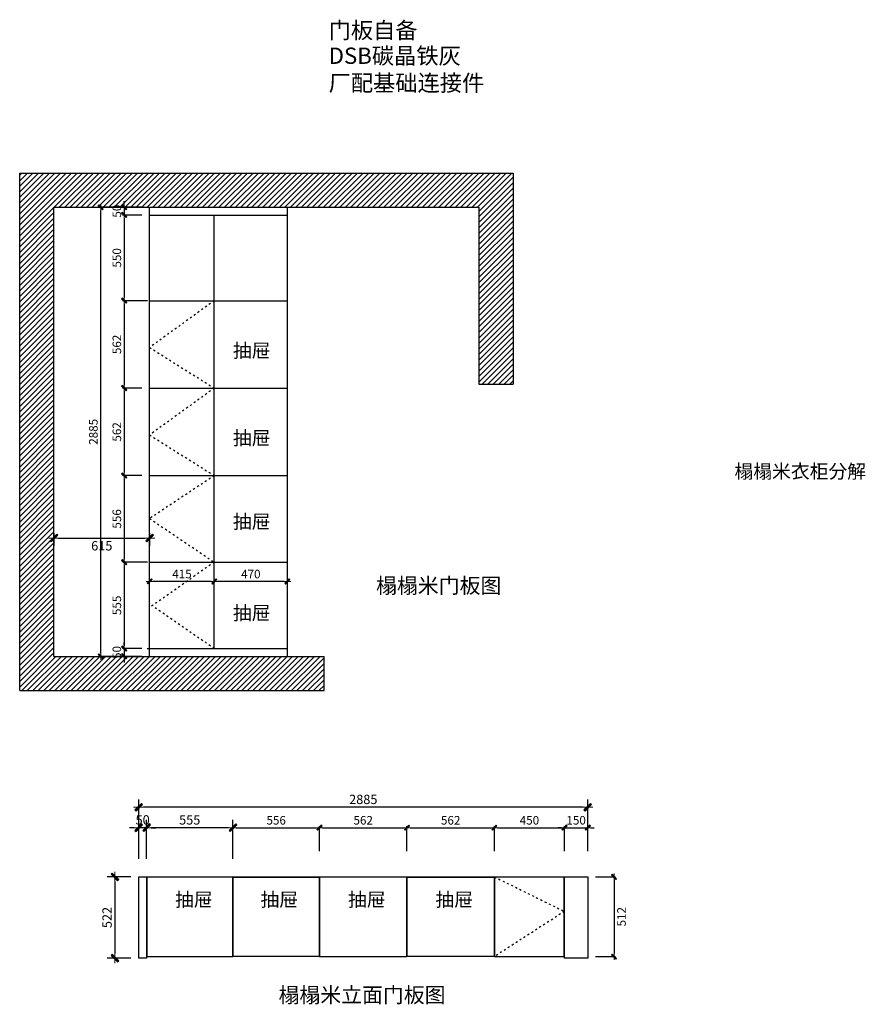
# Model space of a CAD drawing. Units: inches. Extents: x 129833 to 153218, y -26466 to -20071.
# Drawn here: x 135638 to 141071, y -26396 to -20071 of the extents above; entities that cross this region are included whole.
import ezdxf

# ---------------------------------------------------------------- set-up
doc = ezdxf.new("R2010")
doc.units = ezdxf.units.IN
doc.header["$MEASUREMENT"] = 0
doc.linetypes.add('ACAD_ISO03W100', pattern=[30, 12, -18])
for name, color, linetype in [('2', 2, 'Continuous'), ('8', 8, 'Continuous'), ('DX【断线】', 1, 'Continuous'), ('图框', 2, 'Continuous')]:
    doc.layers.add(name, color=color, linetype=linetype)
doc.styles.add('CCD_DIM', font='ARCHS.SHX')
doc.styles.get("Standard").update_dxf_attribs({"font": 'arial.ttf'})
doc.dimstyles.new('留白1：15', dxfattribs={"dimscale": 50, "dimtxt": 1.1, "dimasz": 0.4, "dimexe": 1, "dimexo": 1, "dimgap": 0.4, "dimtad": 2, "dimdec": 1, "dimrnd": 0.1, "dimdsep": 46, "dimtxsty": 'CCD_DIM', "dimblk": 'WS-cj', "dimcen": 1, "dimclrd": 44, "dimclre": 44, "dimclrt": 2, "dimadec": 0, "dimazin": 2, "dimtfac": 1, "dimtdec": 1, "dimtix": 1, "dimtmove": 2, "dimatfit": 3, "dimldrblk": '箭头', "dimfxl": 1.2, "dimfxlon": 1, "dimtolj": 1, "dimarcsym": 0})
doc.dimstyles.new('留白1：30', dxfattribs={"dimscale": 50, "dimtxt": 1.2, "dimasz": 0.6, "dimexe": 1, "dimexo": 1, "dimgap": 0.4, "dimtad": 2, "dimdec": 0, "dimrnd": 1, "dimdsep": 46, "dimtxsty": 'CCD_DIM', "dimblk": 'WS-cj', "dimcen": 1, "dimclrd": 44, "dimclre": 44, "dimclrt": 2, "dimadec": 0, "dimazin": 2, "dimtfac": 1, "dimtdec": 0, "dimtix": 1, "dimtmove": 2, "dimatfit": 3, "dimldrblk": '箭头', "dimfxl": 2, "dimfxlon": 1, "dimtolj": 1, "dimarcsym": 0})

# ---------------------------------------------------------------- blocks, each defined once
blk = doc.blocks.new('WS-cj')
blk.add_hatch(color=2).paths.add_polyline_path([(0.59, 0.82), (-0.82, -0.59), (-0.59, -0.82), (0.82, 0.59)])
at = {"color": 2, "linetype": 'ByBlock', "lineweight": 0}
for p, q in [((-1.1, 0), (0, 0)), ((0, 0), (1.1, 0))]:
    blk.add_line(p, q, dxfattribs=at)
at = {"color": 2}
blk.add_lwpolyline([(0.59, 0.82), (-0.82, -0.59), (-0.59, -0.82), (0.82, 0.59)], close=True, dxfattribs=at)
blk = doc.blocks.new('*D7')
at = {"layer": 'Defpoints', "color": 0, "transparency": 16777216}
for p in [(137563.6, -25261.5), (137007.6, -25577.6), (137563.6, -25577.6)]:
    blk.add_point(p, dxfattribs=at)
at = {"layer": 'DX【断线】', "color": 44, "lineweight": -2, "transparency": 16777216}
for p, q in [((137007.6, -25411.5), (137007.6, -25251.5)), ((137027.6, -25261.5), (137543.6, -25261.5)), ((137563.6, -25411.5), (137563.6, -25251.5))]:
    blk.add_line(p, q, dxfattribs=at)
at = {"layer": 'DX【断线】', "color": 44, "lineweight": -2, "transparency": 16777216, "xscale": 20, "yscale": 20, "zscale": 20, "rotation": 180}
blk.add_blockref('WS-cj', (137007.6, -25261.5), dxfattribs=at)
at = {"layer": 'DX【断线】', "color": 44, "lineweight": -2, "transparency": 16777216, "xscale": 20, "yscale": 20, "zscale": 20}
blk.add_blockref('WS-cj', (137563.6, -25261.5), dxfattribs=at)
at = {"layer": 'DX【断线】', "color": 2, "transparency": 16777216, "insert": (137285.6, -25214), "char_height": 55, "attachment_point": 5, "style": 'CCD_DIM'}
blk.add_mtext('\\A1;556', dxfattribs=at)
blk = doc.blocks.new('箭头')
at = {"color": 50}
for p, q in [((-0.37, 0), (-2.13, 0)), ((-1.44, 1.15), (-1.09, 1.44)), ((-1.44, 1.15), (-0.37, 0)), ((-1.44, -1.15), (-0.37, 0)), ((-1.09, 1.44), (0, 0)), ((-1.09, -1.44), (0, 0)), ((-1.44, -1.15), (-1.09, -1.44))]:
    blk.add_line(p, q, dxfattribs=at)
for points in [[(-1.44, 1.15), (-1.09, 1.44), (-0.37, 0), (0, 0)], [(-1.44, -1.15), (-1.09, -1.44), (-0.37, 0), (0, 0)]]:
    blk.add_solid(points, dxfattribs=at)
blk = doc.blocks.new('*D8')
at = {"layer": 'Defpoints', "color": 0, "transparency": 16777216}
for p in [(138125.6, -25261.5), (137563.6, -25577.6), (138125.6, -25577.6)]:
    blk.add_point(p, dxfattribs=at)
at = {"layer": 'DX【断线】', "color": 44, "lineweight": -2, "transparency": 16777216}
for p, q in [((137563.6, -25411.5), (137563.6, -25251.5)), ((137583.6, -25261.5), (138105.6, -25261.5)), ((138125.6, -25411.5), (138125.6, -25251.5))]:
    blk.add_line(p, q, dxfattribs=at)
at = {"layer": 'DX【断线】', "color": 44, "lineweight": -2, "transparency": 16777216, "xscale": 20, "yscale": 20, "zscale": 20, "rotation": 180}
blk.add_blockref('WS-cj', (137563.6, -25261.5), dxfattribs=at)
at = {"layer": 'DX【断线】', "color": 44, "lineweight": -2, "transparency": 16777216, "xscale": 20, "yscale": 20, "zscale": 20}
blk.add_blockref('WS-cj', (138125.6, -25261.5), dxfattribs=at)
at = {"layer": 'DX【断线】', "color": 2, "transparency": 16777216, "insert": (137844.6, -25214), "char_height": 55, "attachment_point": 5, "style": 'CCD_DIM'}
blk.add_mtext('\\A1;562', dxfattribs=at)
blk = doc.blocks.new('*D9')
at = {"layer": 'Defpoints', "color": 0, "transparency": 16777216}
for p in [(138687.6, -25261.5), (138125.6, -25577.6), (138687.6, -25577.6)]:
    blk.add_point(p, dxfattribs=at)
at = {"layer": 'DX【断线】', "color": 44, "lineweight": -2, "transparency": 16777216}
for p, q in [((138125.6, -25411.5), (138125.6, -25251.5)), ((138145.6, -25261.5), (138667.6, -25261.5)), ((138687.6, -25411.5), (138687.6, -25251.5))]:
    blk.add_line(p, q, dxfattribs=at)
at = {"layer": 'DX【断线】', "color": 44, "lineweight": -2, "transparency": 16777216, "xscale": 20, "yscale": 20, "zscale": 20, "rotation": 180}
blk.add_blockref('WS-cj', (138125.6, -25261.5), dxfattribs=at)
at = {"layer": 'DX【断线】', "color": 44, "lineweight": -2, "transparency": 16777216, "xscale": 20, "yscale": 20, "zscale": 20}
blk.add_blockref('WS-cj', (138687.6, -25261.5), dxfattribs=at)
at = {"layer": 'DX【断线】', "color": 2, "transparency": 16777216, "insert": (138406.6, -25214), "char_height": 55, "attachment_point": 5, "style": 'CCD_DIM'}
blk.add_mtext('\\A1;562', dxfattribs=at)
blk = doc.blocks.new('*D10')
at = {"layer": 'Defpoints', "color": 0, "transparency": 16777216}
for p in [(139137.6, -25261.5), (138687.6, -25577.6), (139137.6, -25577.6)]:
    blk.add_point(p, dxfattribs=at)
at = {"layer": 'DX【断线】', "color": 44, "lineweight": -2, "transparency": 16777216}
for p, q in [((138687.6, -25411.5), (138687.6, -25251.5)), ((138707.6, -25261.5), (139117.6, -25261.5)), ((139137.6, -25411.5), (139137.6, -25251.5))]:
    blk.add_line(p, q, dxfattribs=at)
at = {"layer": 'DX【断线】', "color": 44, "lineweight": -2, "transparency": 16777216, "xscale": 20, "yscale": 20, "zscale": 20, "rotation": 180}
blk.add_blockref('WS-cj', (138687.6, -25261.5), dxfattribs=at)
at = {"layer": 'DX【断线】', "color": 44, "lineweight": -2, "transparency": 16777216, "xscale": 20, "yscale": 20, "zscale": 20}
blk.add_blockref('WS-cj', (139137.6, -25261.5), dxfattribs=at)
at = {"layer": 'DX【断线】', "color": 2, "transparency": 16777216, "insert": (138912.6, -25214), "char_height": 55, "attachment_point": 5, "style": 'CCD_DIM'}
blk.add_mtext('\\A1;450', dxfattribs=at)
blk = doc.blocks.new('*D11')
at = {"layer": 'Defpoints', "color": 0, "transparency": 16777216}
for p in [(139287.6, -25261.5), (139137.6, -25577.6), (139287.6, -25577.6)]:
    blk.add_point(p, dxfattribs=at)
at = {"layer": 'DX【断线】', "color": 44, "lineweight": -2, "transparency": 16777216}
for p, q in [((139117.6, -25261.5), (139097.6, -25261.5)), ((139137.6, -25411.5), (139137.6, -25251.5)), ((139137.6, -25261.5), (139287.6, -25261.5)), ((139287.6, -25411.5), (139287.6, -25251.5)), ((139307.6, -25261.5), (139327.6, -25261.5))]:
    blk.add_line(p, q, dxfattribs=at)
at = {"layer": 'DX【断线】', "color": 44, "lineweight": -2, "transparency": 16777216, "xscale": 20, "yscale": 20, "zscale": 20}
blk.add_blockref('WS-cj', (139137.6, -25261.5), dxfattribs=at)
at = {"layer": 'DX【断线】', "color": 44, "lineweight": -2, "transparency": 16777216, "xscale": 20, "yscale": 20, "zscale": 20, "rotation": 180}
blk.add_blockref('WS-cj', (139287.6, -25261.5), dxfattribs=at)
at = {"layer": 'DX【断线】', "color": 2, "transparency": 16777216, "insert": (139212.6, -25214), "char_height": 55, "attachment_point": 5, "style": 'CCD_DIM'}
blk.add_mtext('\\A1;150', dxfattribs=at)
blk = doc.blocks.new('*D12')
at = {"layer": 'Defpoints', "color": 0, "transparency": 16777216}
for p in [(139287.6, -25577.6), (139287.6, -26089.6), (139456.6, -26089.6)]:
    blk.add_point(p, dxfattribs=at)
at = {"layer": 'DX【断线】', "color": 44, "lineweight": -2, "transparency": 16777216}
for p, q in [((139337.6, -25577.6), (139466.6, -25577.6)), ((139456.6, -25597.6), (139456.6, -26069.6)), ((139337.6, -26089.6), (139466.6, -26089.6))]:
    blk.add_line(p, q, dxfattribs=at)
at = {"layer": 'DX【断线】', "color": 44, "lineweight": -2, "transparency": 16777216, "xscale": 20, "yscale": 20, "zscale": 20}
for p, rotation in [((139456.6, -25577.6), 90), ((139456.6, -26089.6), 270)]:
    blk.add_blockref('WS-cj', p, dxfattribs=dict(at, rotation=rotation))
at = {"layer": 'DX【断线】', "color": 2, "transparency": 16777216, "insert": (139504.1, -25833.6), "char_height": 55, "attachment_point": 5, "rotation": 90, "style": 'CCD_DIM'}
blk.add_mtext('\\A1;512', dxfattribs=at)
blk = doc.blocks.new('*D35')
at = {"layer": 'Defpoints', "color": 0, "transparency": 16777216}
for p in [(136472.6, -21276), (136309.2, -21326), (136472.6, -21326)]:
    blk.add_point(p, dxfattribs=at)
at = {"layer": 'DX【断线】', "color": 44, "lineweight": -2, "transparency": 16777216}
for p, q in [((136309.2, -21256), (136309.2, -21236)), ((136422.6, -21276), (136299.2, -21276)), ((136309.2, -21276), (136309.2, -21326)), ((136422.6, -21326), (136299.2, -21326)), ((136309.2, -21346), (136309.2, -21366))]:
    blk.add_line(p, q, dxfattribs=at)
at = {"layer": 'DX【断线】', "color": 44, "lineweight": -2, "transparency": 16777216, "xscale": 20, "yscale": 20, "zscale": 20}
for p, rotation in [((136309.2, -21276), 270), ((136309.2, -21326), 90)]:
    blk.add_blockref('WS-cj', p, dxfattribs=dict(at, rotation=rotation))
at = {"layer": 'DX【断线】', "color": 2, "transparency": 16777216, "insert": (136261.7, -21301), "char_height": 55, "attachment_point": 5, "rotation": 90, "style": 'CCD_DIM'}
blk.add_mtext('\\A1;50', dxfattribs=at)
blk = doc.blocks.new('*D36')
at = {"layer": 'Defpoints', "color": 0, "transparency": 16777216}
for p in [(136472.6, -21326), (136309.2, -21876), (136522, -21876)]:
    blk.add_point(p, dxfattribs=at)
at = {"layer": 'DX【断线】', "color": 44, "lineweight": -2, "transparency": 16777216}
for p, q in [((136422.6, -21326), (136299.2, -21326)), ((136309.2, -21346), (136309.2, -21856)), ((136459.2, -21876), (136299.2, -21876))]:
    blk.add_line(p, q, dxfattribs=at)
at = {"layer": 'DX【断线】', "color": 44, "lineweight": -2, "transparency": 16777216, "xscale": 20, "yscale": 20, "zscale": 20}
for p, rotation in [((136309.2, -21326), 90), ((136309.2, -21876), 270)]:
    blk.add_blockref('WS-cj', p, dxfattribs=dict(at, rotation=rotation))
at = {"layer": 'DX【断线】', "color": 2, "transparency": 16777216, "insert": (136261.7, -21601), "char_height": 55, "attachment_point": 5, "rotation": 90, "style": 'CCD_DIM'}
blk.add_mtext('\\A1;550', dxfattribs=at)
blk = doc.blocks.new('*D37')
at = {"layer": 'Defpoints', "color": 0, "transparency": 16777216}
for p in [(136522, -21876), (136309.2, -22438), (136472.6, -22438)]:
    blk.add_point(p, dxfattribs=at)
at = {"layer": 'DX【断线】', "color": 44, "lineweight": -2, "transparency": 16777216}
for p, q in [((136459.2, -21876), (136299.2, -21876)), ((136309.2, -21896), (136309.2, -22418)), ((136422.6, -22438), (136299.2, -22438))]:
    blk.add_line(p, q, dxfattribs=at)
at = {"layer": 'DX【断线】', "color": 44, "lineweight": -2, "transparency": 16777216, "xscale": 20, "yscale": 20, "zscale": 20}
for p, rotation in [((136309.2, -21876), 90), ((136309.2, -22438), 270)]:
    blk.add_blockref('WS-cj', p, dxfattribs=dict(at, rotation=rotation))
at = {"layer": 'DX【断线】', "color": 2, "transparency": 16777216, "insert": (136261.7, -22157), "char_height": 55, "attachment_point": 5, "rotation": 90, "style": 'CCD_DIM'}
blk.add_mtext('\\A1;562', dxfattribs=at)
blk = doc.blocks.new('*D38')
at = {"layer": 'Defpoints', "color": 0, "transparency": 16777216}
for p in [(136472.6, -22438), (136309.2, -23000), (136472.6, -23000)]:
    blk.add_point(p, dxfattribs=at)
at = {"layer": 'DX【断线】', "color": 44, "lineweight": -2, "transparency": 16777216}
for p, q in [((136422.6, -22438), (136299.2, -22438)), ((136309.2, -22458), (136309.2, -22980)), ((136422.6, -23000), (136299.2, -23000))]:
    blk.add_line(p, q, dxfattribs=at)
at = {"layer": 'DX【断线】', "color": 44, "lineweight": -2, "transparency": 16777216, "xscale": 20, "yscale": 20, "zscale": 20}
for p, rotation in [((136309.2, -22438), 90), ((136309.2, -23000), 270)]:
    blk.add_blockref('WS-cj', p, dxfattribs=dict(at, rotation=rotation))
at = {"layer": 'DX【断线】', "color": 2, "transparency": 16777216, "insert": (136261.7, -22719), "char_height": 55, "attachment_point": 5, "rotation": 90, "style": 'CCD_DIM'}
blk.add_mtext('\\A1;562', dxfattribs=at)
blk = doc.blocks.new('*D39')
at = {"layer": 'Defpoints', "color": 0, "transparency": 16777216}
for p in [(136472.6, -23000), (136309.2, -23556), (136518.3, -23556)]:
    blk.add_point(p, dxfattribs=at)
at = {"layer": 'DX【断线】', "color": 44, "lineweight": -2, "transparency": 16777216}
for p, q in [((136422.6, -23000), (136299.2, -23000)), ((136309.2, -23020), (136309.2, -23536)), ((136459.2, -23556), (136299.2, -23556))]:
    blk.add_line(p, q, dxfattribs=at)
at = {"layer": 'DX【断线】', "color": 44, "lineweight": -2, "transparency": 16777216, "xscale": 20, "yscale": 20, "zscale": 20}
for p, rotation in [((136309.2, -23000), 90), ((136309.2, -23556), 270)]:
    blk.add_blockref('WS-cj', p, dxfattribs=dict(at, rotation=rotation))
at = {"layer": 'DX【断线】', "color": 2, "transparency": 16777216, "insert": (136261.7, -23278), "char_height": 55, "attachment_point": 5, "rotation": 90, "style": 'CCD_DIM'}
blk.add_mtext('\\A1;556', dxfattribs=at)
blk = doc.blocks.new('*D40')
at = {"layer": 'Defpoints', "color": 0, "transparency": 16777216}
for p in [(136518.3, -23556), (136309.2, -24111), (136472.6, -24111)]:
    blk.add_point(p, dxfattribs=at)
at = {"layer": 'DX【断线】', "color": 44, "lineweight": -2, "transparency": 16777216}
for p, q in [((136459.2, -23556), (136299.2, -23556)), ((136309.2, -23576), (136309.2, -24091)), ((136422.6, -24111), (136299.2, -24111))]:
    blk.add_line(p, q, dxfattribs=at)
at = {"layer": 'DX【断线】', "color": 44, "lineweight": -2, "transparency": 16777216, "xscale": 20, "yscale": 20, "zscale": 20}
for p, rotation in [((136309.2, -23556), 90), ((136309.2, -24111), 270)]:
    blk.add_blockref('WS-cj', p, dxfattribs=dict(at, rotation=rotation))
at = {"layer": 'DX【断线】', "color": 2, "transparency": 16777216, "insert": (136261.7, -23833.5), "char_height": 55, "attachment_point": 5, "rotation": 90, "style": 'CCD_DIM'}
blk.add_mtext('\\A1;555', dxfattribs=at)
blk = doc.blocks.new('*D41')
at = {"layer": 'Defpoints', "color": 0, "transparency": 16777216}
for p in [(136309.2, -24161), (136472.6, -24111), (136472.6, -24161)]:
    blk.add_point(p, dxfattribs=at)
at = {"layer": 'DX【断线】', "color": 44, "lineweight": -2, "transparency": 16777216}
for p, q in [((136309.2, -24091), (136309.2, -24071)), ((136422.6, -24111), (136299.2, -24111)), ((136422.6, -24161), (136299.2, -24161)), ((136309.2, -24111), (136309.2, -24161)), ((136309.2, -24181), (136309.2, -24201))]:
    blk.add_line(p, q, dxfattribs=at)
at = {"layer": 'DX【断线】', "color": 44, "lineweight": -2, "transparency": 16777216, "xscale": 20, "yscale": 20, "zscale": 20}
for p, rotation in [((136309.2, -24111), 270), ((136309.2, -24161), 90)]:
    blk.add_blockref('WS-cj', p, dxfattribs=dict(at, rotation=rotation))
at = {"layer": 'DX【断线】', "color": 2, "transparency": 16777216, "insert": (136261.7, -24136), "char_height": 55, "attachment_point": 5, "rotation": 90, "style": 'CCD_DIM'}
blk.add_mtext('\\A1;50', dxfattribs=at)
blk = doc.blocks.new('*D42')
at = {"layer": 'Defpoints', "color": 0, "transparency": 16777216}
for p in [(136158.4, -21276), (136472.6, -21276), (136472.6, -24161)]:
    blk.add_point(p, dxfattribs=at)
at = {"layer": 'DX【断线】', "color": 44, "lineweight": -2, "transparency": 16777216}
for p, q in [((136308.4, -21276), (136148.4, -21276)), ((136158.4, -24141), (136158.4, -21296)), ((136308.4, -24161), (136148.4, -24161))]:
    blk.add_line(p, q, dxfattribs=at)
at = {"layer": 'DX【断线】', "color": 44, "lineweight": -2, "transparency": 16777216, "xscale": 20, "yscale": 20, "zscale": 20}
for p, rotation in [((136158.4, -21276), 90), ((136158.4, -24161), 270)]:
    blk.add_blockref('WS-cj', p, dxfattribs=dict(at, rotation=rotation))
at = {"layer": 'DX【断线】', "color": 2, "transparency": 16777216, "insert": (136110.9, -22718.5), "char_height": 55, "attachment_point": 5, "rotation": 90, "style": 'CCD_DIM'}
blk.add_mtext('\\A1;2885', dxfattribs=at)
blk = doc.blocks.new('*D33')
at = {"layer": 'Defpoints', "color": 0, "transparency": 16777216}
for p in [(136887.6, -23679.8), (136887.6, -23777.5), (137357.6, -23777.5)]:
    blk.add_point(p, dxfattribs=at)
at = {"layer": 'DX【断线】', "color": 44, "lineweight": -2, "transparency": 16777216}
for p, q in [((136887.6, -23727.5), (136887.6, -23629.8)), ((137357.6, -23727.5), (137357.6, -23629.8)), ((137337.6, -23679.8), (136907.6, -23679.8))]:
    blk.add_line(p, q, dxfattribs=at)
at = {"layer": 'DX【断线】', "color": 44, "lineweight": -2, "transparency": 16777216, "xscale": 20, "yscale": 20, "zscale": 20, "rotation": 180}
blk.add_blockref('WS-cj', (136887.6, -23679.8), dxfattribs=at)
at = {"layer": 'DX【断线】', "color": 44, "lineweight": -2, "transparency": 16777216, "xscale": 20, "yscale": 20, "zscale": 20}
blk.add_blockref('WS-cj', (137357.6, -23679.8), dxfattribs=at)
at = {"layer": 'DX【断线】', "color": 2, "transparency": 16777216, "insert": (137122.6, -23632.3), "char_height": 55, "attachment_point": 5, "style": 'CCD_DIM'}
blk.add_mtext('\\A1;470', dxfattribs=at)
blk = doc.blocks.new('*D34')
at = {"layer": 'Defpoints', "color": 0, "transparency": 16777216}
for p in [(136472.6, -23679.6), (136472.6, -23777.3), (136887.6, -23790.5)]:
    blk.add_point(p, dxfattribs=at)
at = {"layer": 'DX【断线】', "color": 44, "lineweight": -2, "transparency": 16777216}
for p, q in [((136472.6, -23727.3), (136472.6, -23629.6)), ((136887.6, -23739.6), (136887.6, -23629.6)), ((136867.6, -23679.6), (136492.6, -23679.6))]:
    blk.add_line(p, q, dxfattribs=at)
at = {"layer": 'DX【断线】', "color": 44, "lineweight": -2, "transparency": 16777216, "xscale": 20, "yscale": 20, "zscale": 20, "rotation": 180}
blk.add_blockref('WS-cj', (136472.6, -23679.6), dxfattribs=at)
at = {"layer": 'DX【断线】', "color": 44, "lineweight": -2, "transparency": 16777216, "xscale": 20, "yscale": 20, "zscale": 20}
blk.add_blockref('WS-cj', (136887.6, -23679.6), dxfattribs=at)
at = {"layer": 'DX【断线】', "color": 2, "transparency": 16777216, "insert": (136680.1, -23632.1), "char_height": 55, "attachment_point": 5, "style": 'CCD_DIM'}
blk.add_mtext('\\A1;415', dxfattribs=at)
blk = doc.blocks.new('*D43')
at = {"layer": 'Defpoints', "color": 0, "transparency": 16777216}
for p in [(135857.6, -23319), (136472.6, -23319), (136472.6, -23400.7)]:
    blk.add_point(p, dxfattribs=at)
at = {"layer": 'DX【断线】', "color": 44, "lineweight": -2, "transparency": 16777216}
for p, q in [((135857.6, -23369), (135857.6, -23450.7)), ((135887.6, -23400.7), (136442.6, -23400.7)), ((136472.6, -23369), (136472.6, -23450.7))]:
    blk.add_line(p, q, dxfattribs=at)
at = {"layer": 'DX【断线】', "color": 44, "lineweight": -2, "transparency": 16777216, "xscale": 30, "yscale": 30, "zscale": 30, "rotation": 180}
blk.add_blockref('WS-cj', (135857.6, -23400.7), dxfattribs=at)
at = {"layer": 'DX【断线】', "color": 44, "lineweight": -2, "transparency": 16777216, "xscale": 30, "yscale": 30, "zscale": 30}
blk.add_blockref('WS-cj', (136472.6, -23400.7), dxfattribs=at)
at = {"layer": 'DX【断线】', "color": 2, "transparency": 16777216, "insert": (136165.1, -23450.7), "char_height": 60, "attachment_point": 5, "style": 'CCD_DIM'}
blk.add_mtext('\\A1;615', dxfattribs=at)
blk = doc.blocks.new('*D60')
at = {"layer": 'Defpoints', "color": 0, "transparency": 16777216}
for p in [(136452.6, -25261.5), (136452.6, -25577.6), (137007.6, -25577.6)]:
    blk.add_point(p, dxfattribs=at)
at = {"layer": 'DX【断线】', "color": 44, "lineweight": -2, "transparency": 16777216}
for p, q in [((136452.6, -25461.5), (136452.6, -25211.5)), ((137007.6, -25461.5), (137007.6, -25211.5)), ((136977.6, -25261.5), (136482.6, -25261.5))]:
    blk.add_line(p, q, dxfattribs=at)
at = {"layer": 'DX【断线】', "color": 44, "lineweight": -2, "transparency": 16777216, "xscale": 30, "yscale": 30, "zscale": 30, "rotation": 180}
blk.add_blockref('WS-cj', (136452.6, -25261.5), dxfattribs=at)
at = {"layer": 'DX【断线】', "color": 44, "lineweight": -2, "transparency": 16777216, "xscale": 30, "yscale": 30, "zscale": 30}
blk.add_blockref('WS-cj', (137007.6, -25261.5), dxfattribs=at)
at = {"layer": 'DX【断线】', "color": 2, "transparency": 16777216, "insert": (136730.1, -25211.5), "char_height": 60, "attachment_point": 5, "style": 'CCD_DIM'}
blk.add_mtext('\\A1;555', dxfattribs=at)
blk = doc.blocks.new('*D61')
at = {"layer": 'Defpoints', "color": 0, "transparency": 16777216}
for p in [(136402.6, -25261.5), (136402.6, -25577.6), (136452.6, -25577.6)]:
    blk.add_point(p, dxfattribs=at)
at = {"layer": 'DX【断线】', "color": 44, "lineweight": -2, "transparency": 16777216}
for p, q in [((136402.6, -25461.5), (136402.6, -25211.5)), ((136452.6, -25461.5), (136452.6, -25211.5)), ((136372.6, -25261.5), (136342.6, -25261.5)), ((136452.6, -25261.5), (136402.6, -25261.5)), ((136482.6, -25261.5), (136512.6, -25261.5))]:
    blk.add_line(p, q, dxfattribs=at)
at = {"layer": 'DX【断线】', "color": 44, "lineweight": -2, "transparency": 16777216, "xscale": 30, "yscale": 30, "zscale": 30}
blk.add_blockref('WS-cj', (136402.6, -25261.5), dxfattribs=at)
at = {"layer": 'DX【断线】', "color": 44, "lineweight": -2, "transparency": 16777216, "xscale": 30, "yscale": 30, "zscale": 30, "rotation": 180}
blk.add_blockref('WS-cj', (136452.6, -25261.5), dxfattribs=at)
at = {"layer": 'DX【断线】', "color": 2, "transparency": 16777216, "insert": (136427.6, -25211.5), "char_height": 60, "attachment_point": 5, "style": 'CCD_DIM'}
blk.add_mtext('\\A1;50', dxfattribs=at)
blk = doc.blocks.new('*D62')
at = {"layer": 'Defpoints', "color": 0, "transparency": 16777216}
for p in [(136402.6, -25129.9), (136402.6, -25577.6), (139287.6, -25577.6)]:
    blk.add_point(p, dxfattribs=at)
at = {"layer": 'DX【断线】', "color": 44, "lineweight": -2, "transparency": 16777216}
for p, q in [((136402.6, -25329.9), (136402.6, -25079.9)), ((139287.6, -25329.9), (139287.6, -25079.9)), ((139257.6, -25129.9), (136432.6, -25129.9))]:
    blk.add_line(p, q, dxfattribs=at)
at = {"layer": 'DX【断线】', "color": 44, "lineweight": -2, "transparency": 16777216, "xscale": 30, "yscale": 30, "zscale": 30, "rotation": 180}
blk.add_blockref('WS-cj', (136402.6, -25129.9), dxfattribs=at)
at = {"layer": 'DX【断线】', "color": 44, "lineweight": -2, "transparency": 16777216, "xscale": 30, "yscale": 30, "zscale": 30}
blk.add_blockref('WS-cj', (139287.6, -25129.9), dxfattribs=at)
at = {"layer": 'DX【断线】', "color": 2, "transparency": 16777216, "insert": (137845.1, -25079.9), "char_height": 60, "attachment_point": 5, "style": 'CCD_DIM'}
blk.add_mtext('\\A1;2885', dxfattribs=at)
blk = doc.blocks.new('*D89')
at = {"layer": 'Defpoints', "color": 0, "transparency": 16777216}
for p in [(136402.6, -25577.6), (136249, -26099.6), (136402.6, -26099.6)]:
    blk.add_point(p, dxfattribs=at)
at = {"layer": 'DX【断线】', "color": 44, "lineweight": -2, "transparency": 16777216}
for p, q in [((136352.6, -25577.6), (136199, -25577.6)), ((136249, -25607.6), (136249, -26069.6)), ((136352.6, -26099.6), (136199, -26099.6))]:
    blk.add_line(p, q, dxfattribs=at)
at = {"layer": 'DX【断线】', "color": 44, "lineweight": -2, "transparency": 16777216, "xscale": 30, "yscale": 30, "zscale": 30}
for p, rotation in [((136249, -25577.6), 90), ((136249, -26099.6), 270)]:
    blk.add_blockref('WS-cj', p, dxfattribs=dict(at, rotation=rotation))
at = {"layer": 'DX【断线】', "color": 2, "transparency": 16777216, "insert": (136199, -25838.6), "char_height": 60, "attachment_point": 5, "rotation": 90, "style": 'CCD_DIM'}
blk.add_mtext('\\A1;522', dxfattribs=at)

msp = doc.modelspace()

# ---------------------------------------------------------------- hatches: boundary and pattern name
at = {"layer": '8'}
h = msp.add_hatch(dxfattribs=at)
h.set_pattern_fill('ANSI31', color=256, scale=200)
h.set_pattern_definition([(45, (-30382.542, -31880.954), (-17.6776695, 17.6776695), [])])
h.paths.add_polyline_path([(137593.1, -24381.01), (137593.1, -24161.01), (135857.64, -24161.01), (135857.64, -21276.01), (138587.64, -21276.01), (138587.64, -22412.74), (138807.64, -22412.74), (138807.64, -21056.01), (135637.64, -21056.01), (135637.64, -24381.01)])

# ---------------------------------------------------------------- linework, layer by layer
at = {"layer": '2', "color": 8, "linetype": 'ACAD_ISO03W100'}
for p, q in [((136887.64, -21876.01), (136472.64, -22176.47)), ((136472.64, -22176.47), (136887.64, -22438.01)), ((136887.64, -22438.01), (136472.64, -22738.47)), ((136472.64, -22738.47), (136887.64, -23000.01)), ((136887.64, -23000.01), (136472.64, -23275.47)), ((136472.64, -23275.47), (136887.64, -23556.01)), ((136887.64, -23556.01), (136472.64, -23847.47)), ((136507.64, -23847.47), (136887.64, -24109.01)), ((138687.59, -25577.65), (139137.59, -25799.65)), ((139137.59, -25799.65), (138687.59, -26089.65))]:
    msp.add_line(p, q, dxfattribs=at)
at = {"layer": 'DX【断线】'}
for p, q in [((135637.64, -21056.01), (138807.64, -21056.01)), ((135637.64, -24381.01), (135637.64, -21056.01)), ((138807.64, -21056.01), (138807.64, -22412.74)), ((135857.64, -24161.01), (135857.64, -21276.01)), ((135857.64, -21276.01), (138587.64, -21276.01)), ((136472.64, -24161.01), (136472.64, -21276.01)), ((137357.64, -24161.01), (137357.64, -21276.01)), ((138587.64, -21276.01), (138587.64, -22412.74)), ((136472.64, -21326.01), (137357.64, -21326.01)), ((136472.64, -24111.01), (136472.64, -21326.01)), ((136887.64, -24111.01), (136887.64, -21326.01)), ((136472.64, -21876.01), (137357.64, -21876.01)), ((136472.64, -22438.01), (137357.64, -22438.01)), ((138587.64, -22412.74), (138807.64, -22412.74)), ((136472.64, -23000.01), (137357.64, -23000.01)), ((136472.64, -23556.01), (137357.64, -23556.01)), ((135857.64, -24161.01), (137593.1, -24161.01)), ((136457.64, -24111.01), (137357.64, -24111.01)), ((137593.1, -24381.01), (137593.1, -24161.01)), ((135637.64, -24381.01), (137593.1, -24381.01)), ((136402.59, -25577.65), (139287.59, -25577.65)), ((139287.59, -25577.65), (139287.59, -26089.65))]:
    msp.add_line(p, q, dxfattribs=at)
at = {"layer": 'DX【断线】', "color": 1}
for points in [[(136402.59, -25577.65), (136452.59, -25577.65), (136452.59, -26099.65), (136402.59, -26099.65)], [(136453.59, -26088.65), (137006.59, -26088.65), (137006.59, -25578.65), (136453.59, -25578.65)], [(137008.59, -25578.65), (137562.59, -25578.65), (137562.59, -26088.65), (137008.59, -26088.65)], [(137564.59, -26088.65), (138124.59, -26088.65), (138124.59, -25578.65), (137564.59, -25578.65)], [(138126.59, -25578.65), (138686.59, -25578.65), (138686.59, -26088.65), (138126.59, -26088.65)], [(138688.59, -26088.65), (139136.59, -26088.65), (139136.59, -25578.65), (138688.59, -25578.65)], [(139137.59, -25577.65), (139287.59, -25577.65), (139287.59, -26099.65), (139137.59, -26099.65)]]:
    msp.add_lwpolyline(points, close=True, dxfattribs=at)

# ---------------------------------------------------------------- texts
at = {"layer": '图框', "attachment_point": 1}
for s, insert, char_height, width in [('{\\fMicrosoft YaHei|b0|i0|c134|p34;门板自备}', (137622.43, -20086.7), 104.7427, 3322.5434), ('{\\fMicrosoft YaHei|b0|i0|c134|p34;DSB碳晶铁灰}', (137622.69, -20250.16), 104.7427, 3322.5434), ('{\\fMicrosoft YaHei|b0|i0|c134|p34;厂配基础连接件}', (137622.43, -20425.13), 104.7427, 3322.5434), ('{\\fMicrosoft YaHei|b0|i0|c134|p34;抽屉}', (137007.32, -22152.06), 88.4902, 940.984), ('{\\fMicrosoft YaHei|b0|i0|c134|p34;抽屉}', (137007.32, -22714.06), 88.4902, 940.984), ('{\\fMicrosoft YaHei|b0|i0|c134|p34;榻榻米衣柜分解}', (140229.92, -22928.31), 88.4902, 940.984), ('{\\fMicrosoft YaHei|b0|i0|c134|p34;抽屉}', (137007.32, -23251.06), 88.4902, 940.984), ('{\\fMicrosoft YaHei|b0|i0|c134|p34;榻榻米门板图}', (137927.32, -23656.92), 98.3225, 1045.5378), ('{\\fMicrosoft YaHei|b0|i0|c134|p34;抽屉}', (137007.32, -23838.06), 88.4902, 940.984), ('{\\fMicrosoft YaHei|b0|i0|c134|p34;抽屉}', (136635.85, -25678.85), 88.4902, 900.984), ('{\\fMicrosoft YaHei|b0|i0|c134|p34;抽屉}', (137184.85, -25678.85), 88.4902, 915.984), ('{\\fMicrosoft YaHei|b0|i0|c134|p34;抽屉}', (137746.85, -25678.85), 88.4902, 915.984), ('{\\fMicrosoft YaHei|b0|i0|c134|p34;抽屉}', (138308.85, -25678.85), 88.4902, 915.984), ('{\\fMicrosoft YaHei|b0|i0|c134|p34;榻榻米立面门板图}', (137300.61, -26286.93), 98.3225, 1045.5378)]:
    msp.add_mtext(s, dxfattribs=dict(at, insert=insert, char_height=char_height, width=width))

# ---------------------------------------------------------------- dimensions: what is measured, and where the dimension line sits
at = {"layer": 'DX【断线】'}
for base, p1, p2, dimstyle, override, picture, middle in [((136309.22, -21326.01), (136472.64, -21276.01), (136472.64, -21326.01), '留白1：15', {"dimexe": 0.2, "dimfxl": 3, "dimarcsym": 2}, '*D35', (136261.72, -21301.01)), ((136158.37, -21276.01), (136472.64, -24161.01), (136472.64, -21276.01), '留白1：15', {"dimexe": 0.2, "dimfxl": 3, "dimarcsym": 2}, '*D42', (136110.87, -22718.51)), ((136309.22, -21876.01), (136472.64, -21326.01), (136522.02, -21876.01), '留白1：15', {"dimexe": 0.2, "dimfxl": 3, "dimarcsym": 2}, '*D36', (136261.72, -21601.01)), ((136309.22, -22438.01), (136522.02, -21876.01), (136472.64, -22438.01), '留白1：15', {"dimexe": 0.2, "dimfxl": 3, "dimarcsym": 2}, '*D37', (136261.72, -22157.01)), ((136309.22, -23000.01), (136472.64, -22438.01), (136472.64, -23000.01), '留白1：15', {"dimexe": 0.2, "dimfxl": 3, "dimarcsym": 2}, '*D38', (136261.72, -22719.01)), ((136309.22, -23556.01), (136472.64, -23000.01), (136518.29, -23556.01), '留白1：15', {"dimexe": 0.2, "dimfxl": 3, "dimarcsym": 2}, '*D39', (136261.72, -23278.01)), ((136309.22, -24111.01), (136518.29, -23556.01), (136472.64, -24111.01), '留白1：15', {"dimexe": 0.2, "dimfxl": 3, "dimarcsym": 2}, '*D40', (136261.72, -23833.51)), ((136309.22, -24161.01), (136472.64, -24111.01), (136472.64, -24161.01), '留白1：15', {"dimexe": 0.2, "dimfxl": 3, "dimarcsym": 2}, '*D41', (136261.72, -24136.01)), ((136248.99, -26099.65), (136402.59, -25577.65), (136402.59, -26099.65), '留白1：30', {"dimfxl": 4, "dimarcsym": 2}, '*D89', (136198.99, -25838.65)), ((139456.58, -26089.65), (139287.59, -25577.65), (139287.59, -26089.65), '留白1：15', {"dimexe": 0.2, "dimfxl": 3, "dimarcsym": 2}, '*D12', (139504.08, -25833.65))]:
    dim = msp.add_linear_dim(base=base, p1=p1, p2=p2, angle=90, dimstyle=dimstyle, override=override, dxfattribs=at)
    dim.commit()
    dim.dimension.update_dxf_attribs({"geometry": picture, "text_midpoint": middle})
at = {"layer": 'DX【断线】', "color": 1}
for base, p1, p2, picture, middle in [((136472.64, -23400.7), (135857.64, -23318.97), (136472.64, -23318.97), '*D43', (136165.14, -23450.7)), ((136402.59, -25129.87), (139287.59, -25577.65), (136402.59, -25577.65), '*D62', (137845.09, -25079.87)), ((136402.59, -25261.49), (136452.59, -25577.65), (136402.59, -25577.65), '*D61', (136427.59, -25211.49)), ((136452.59, -25261.49), (137007.59, -25577.65), (136452.59, -25577.65), '*D60', (136730.09, -25211.49))]:
    dim = msp.add_linear_dim(base=base, p1=p1, p2=p2, dimstyle='留白1：30', override={"dimfxl": 4, "dimarcsym": 2}, dxfattribs=at)
    dim.commit()
    dim.dimension.update_dxf_attribs({"geometry": picture, "text_midpoint": middle})
for base, p1, p2, picture, middle in [((136472.64, -23679.57), (136887.64, -23790.53), (136472.64, -23777.33), '*D34', (136680.14, -23632.07)), ((136887.64, -23679.77), (137357.64, -23777.52), (136887.64, -23777.52), '*D33', (137122.64, -23632.27))]:
    dim = msp.add_linear_dim(base=base, p1=p1, p2=p2, dimstyle='留白1：15', dxfattribs=at)
    dim.commit()
    dim.dimension.update_dxf_attribs({"geometry": picture, "text_midpoint": middle})
at = {"layer": 'DX【断线】'}
for base, p1, p2, picture, middle in [((137563.59, -25261.49), (137007.59, -25577.65), (137563.59, -25577.65), '*D7', (137285.59, -25213.99)), ((138125.59, -25261.49), (137563.59, -25577.65), (138125.59, -25577.65), '*D8', (137844.59, -25213.99)), ((138687.59, -25261.49), (138125.59, -25577.65), (138687.59, -25577.65), '*D9', (138406.59, -25213.99)), ((139137.59, -25261.49), (138687.59, -25577.65), (139137.59, -25577.65), '*D10', (138912.59, -25213.99)), ((139287.59, -25261.49), (139137.59, -25577.65), (139287.59, -25577.65), '*D11', (139212.59, -25213.99))]:
    dim = msp.add_linear_dim(base=base, p1=p1, p2=p2, dimstyle='留白1：15', override={"dimexe": 0.2, "dimfxl": 3, "dimarcsym": 2}, dxfattribs=at)
    dim.commit()
    dim.dimension.update_dxf_attribs({"geometry": picture, "text_midpoint": middle})

doc.saveas('drawing.dxf')
